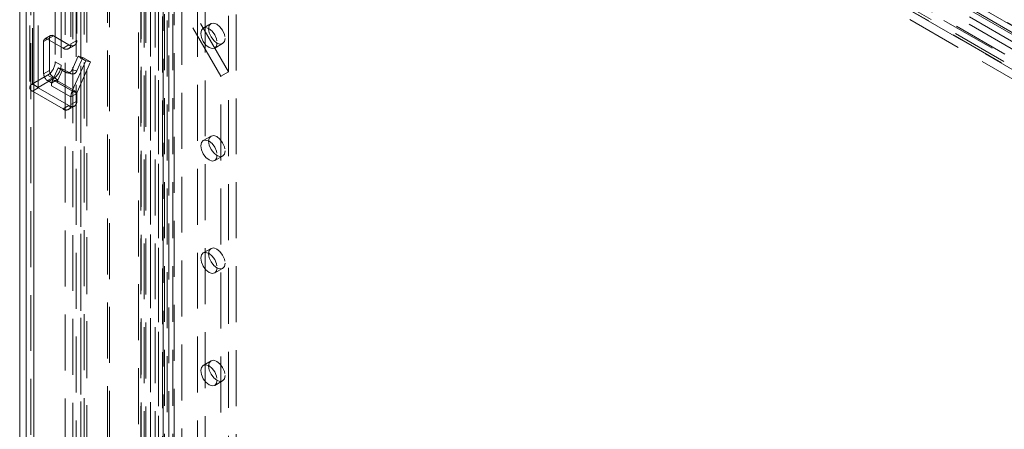
# Model space of a CAD drawing. Units: millimetres. Extents: x 0 to 420, y 0 to 297.
# Drawn here: x 274 to 296, y 240 to 249 of the extents above; entities that cross this region are included whole.
import ezdxf

# ---------------------------------------------------------------- set-up
doc = ezdxf.new("R2010")
doc.units = ezdxf.units.MM
doc.linetypes.add('HIDDEN', pattern=[1.905, 1.27, -0.635])

msp = doc.modelspace()

# ---------------------------------------------------------------- linework, layer by layer
at = {"color": 7, "linetype": 'HIDDEN', "lineweight": 0}
for p, q in [((275.188, 121.174), (275.188, 263.748)), ((275.265, 263.493), (275.265, 121.122)), ((275.32, 121.097), (275.32, 263.577)), ((275.32, 263.314), (275.32, 121.148)), ((275.078, 262.984), (275.078, 121.122)), ((275.188, 262.939), (275.188, 121.071)), ((273.944, 262.228), (273.944, 120.762)), ((274.121, 120.66), (274.121, 262.126)), ((274.048, 262.024), (274.048, 120.557)), ((317.122, 237.098), (274.121, 261.922)), ((274.121, 261.922), (274.121, 120.456)), ((275.929, 259.876), (360.315, 211.161)), ((360.918, 211.65), (277.315, 259.914)), ((361.051, 211.727), (277.447, 259.99)), ((275.789, 121.522), (275.789, 259.795)), ((275.838, 121.418), (275.838, 259.691)), ((275.863, 259.705), (360.248, 210.99)), ((276.638, 259.686), (360.505, 211.271)), ((360.517, 211.296), (276.713, 259.674)), ((277.038, 122.294), (277.038, 259.663)), ((277.053, 259.763), (277.053, 122.393)), ((277.086, 122.347), (277.086, 259.717)), ((277.186, 259.839), (277.186, 122.469)), ((277.221, 259.769), (360.825, 211.506)), ((277.273, 122.347), (277.273, 259.717)), ((276.498, 121.932), (276.498, 259.605)), ((276.547, 259.5), (276.547, 121.827)), ((276.557, 259.584), (276.557, 121.984)), ((360.438, 211.1), (276.572, 259.515)), ((276.665, 259.496), (276.665, 121.896)), ((360.493, 211.132), (276.69, 259.51)), ((277.146, 122.205), (277.146, 259.575)), ((360.802, 211.342), (277.198, 259.605)), ((277.303, 257.992), (277.303, 122.752)), ((277.833, 122.65), (277.833, 257.89)), ((278.01, 122.752), (278.01, 257.992)), ((276.772, 257.686), (276.772, 122.446)), ((276.626, 257.482), (276.626, 122.242)), ((276.876, 257.482), (276.876, 122.242)), ((276.949, 122.344), (276.949, 257.584)), ((278.717, 122.344), (278.717, 257.584)), ((276.772, 257.278), (276.772, 122.038)), ((276.949, 257.38), (276.949, 122.14)), ((278.54, 248.041), (278.54, 252.123)), ((274.828, 193.638), (274.828, 251.613)), ((275.005, 193.536), (275.005, 251.51)), ((274.027, 251), (274.027, 247.683)), ((274.085, 250.919), (274.085, 247.601)), ((274.085, 247.765), (274.085, 250.919)), ((274.214, 251), (274.214, 247.683)), ((274.218, 250.995), (274.218, 247.678)), ((274.218, 247.688), (274.218, 250.995)), ((274.96, 250.107), (274.96, 248.678)), ((275.093, 250.184), (275.093, 248.755)), ((274.607, 249.704), (274.607, 248.27)), ((274.739, 249.627), (274.739, 248.193)), ((278.54, 248.041), (277.656, 249.572)), ((278.363, 247.939), (277.48, 249.47)), ((277.48, 249.47), (277.48, 190.27)), ((278.144, 249.135), (277.967, 249.033)), ((274.474, 248.806), (274.342, 248.729)), ((274.342, 247.994), (274.342, 248.729)), ((274.5, 248.863), (274.368, 248.787)), ((274.43, 248.78), (274.563, 248.857)), ((274.43, 248.78), (274.784, 248.576)), ((274.474, 248.071), (274.474, 248.806)), ((274.563, 248.857), (274.916, 248.653)), ((274.96, 248.678), (275.093, 248.755)), ((278.229, 248.579), (278.406, 248.681)), ((274.916, 248.653), (274.784, 248.576)), ((274.909, 248.564), (275.041, 248.64)), ((274.739, 248.193), (274.607, 248.27)), ((275.123, 248.393), (274.986, 248.088)), ((274.992, 247.606), (275.3, 248.291)), ((275.232, 248.368), (275.095, 248.063)), ((275.101, 247.581), (275.409, 248.266)), ((275.3, 248.291), (275.123, 248.393)), ((275.123, 248.393), (275.232, 248.368)), ((275.409, 248.266), (275.232, 248.368)), ((275.3, 248.291), (275.409, 248.266)), ((274.342, 247.994), (274.474, 248.071)), ((274.67, 248.129), (274.55, 247.861)), ((274.779, 248.104), (274.659, 247.836)), ((274.847, 248.027), (274.67, 248.129)), ((274.67, 248.129), (274.779, 248.104)), ((274.956, 248.002), (274.779, 248.104)), ((274.847, 248.027), (274.956, 248.002)), ((274.87, 248.018), (274.978, 247.993)), ((275.095, 248.063), (274.986, 248.088)), ((278.54, 248.041), (278.363, 247.939)), ((278.54, 190.883), (278.54, 248.041)), ((274.43, 247.964), (274.085, 247.765)), ((274.563, 247.887), (274.218, 247.688)), ((274.43, 247.964), (274.563, 247.887)), ((274.563, 247.918), (274.43, 247.841)), ((274.519, 247.79), (274.43, 247.841)), ((274.528, 247.795), (274.519, 247.79)), ((274.519, 247.726), (274.519, 247.79)), ((274.616, 247.846), (274.528, 247.795)), ((274.992, 247.606), (274.55, 247.861)), ((274.616, 247.846), (274.55, 247.861)), ((274.651, 247.867), (274.563, 247.918)), ((274.651, 247.867), (274.616, 247.846)), ((274.651, 247.838), (274.651, 247.867)), ((274.659, 247.836), (274.651, 247.838)), ((274.651, 247.802), (274.651, 247.838)), ((275.093, 247.547), (274.651, 247.802)), ((274.659, 247.836), (275.101, 247.581)), ((278.363, 190.781), (278.363, 247.939)), ((274.218, 247.688), (274.085, 247.765)), ((274.218, 247.678), (274.085, 247.601)), ((274.784, 247.198), (274.085, 247.601)), ((274.916, 247.275), (274.218, 247.678)), ((274.96, 247.471), (274.519, 247.726)), ((275.101, 247.581), (274.992, 247.606)), ((275.093, 247.547), (274.96, 247.471)), ((274.96, 247.471), (274.96, 247.3)), ((274.96, 247.3), (275.093, 247.377)), ((275.093, 247.547), (275.093, 247.377)), ((274.916, 247.275), (274.784, 247.198)), ((274.909, 247.186), (275.041, 247.262)), ((278.144, 246.584), (277.967, 246.482)), ((278.229, 246.027), (278.406, 246.129)), ((278.144, 244.032), (277.967, 243.93)), ((278.229, 243.475), (278.406, 243.577)), ((278.144, 241.48), (277.967, 241.378)), ((278.229, 240.924), (278.406, 241.026))]:
    msp.add_line(p, q, dxfattribs=at)
at = {"color": 7, "linetype": 'Continuous', "lineweight": 15}
for p, q in [((273.798, 262.024), (273.798, 120.557)), ((316.945, 236.996), (273.944, 261.819)), ((273.944, 261.819), (273.944, 120.354))]:
    msp.add_line(p, q, dxfattribs=at)
at = {"color": 7, "linetype": 'HIDDEN', "lineweight": 0, "flags": 128}
for points in [[(278.461, 248.801), (278.446, 248.727), (278.406, 248.681), (278.346, 248.669), (278.275, 248.694), (278.204, 248.751), (278.144, 248.832), (278.104, 248.925), (278.089, 249.015), (278.104, 249.089), (278.144, 249.135), (278.204, 249.147), (278.275, 249.122), (278.346, 249.065), (278.406, 248.984), (278.446, 248.891), (278.461, 248.801)], [(278.284, 248.699), (278.27, 248.625), (278.229, 248.579), (278.169, 248.567), (278.098, 248.592), (278.027, 248.649), (277.967, 248.73), (277.927, 248.823), (277.913, 248.913), (277.927, 248.987), (277.967, 249.033), (278.027, 249.045), (278.098, 249.02), (278.169, 248.963), (278.229, 248.882), (278.27, 248.789), (278.284, 248.699)], [(278.284, 246.147), (278.27, 246.073), (278.229, 246.027), (278.169, 246.015), (278.098, 246.04), (278.027, 246.097), (277.967, 246.179), (277.927, 246.271), (277.913, 246.361), (277.927, 246.435), (277.967, 246.482), (278.027, 246.493), (278.098, 246.469), (278.169, 246.411), (278.229, 246.33), (278.27, 246.237), (278.284, 246.147)], [(278.461, 246.249), (278.446, 246.175), (278.406, 246.129), (278.346, 246.117), (278.275, 246.142), (278.204, 246.199), (278.144, 246.281), (278.104, 246.373), (278.089, 246.464), (278.104, 246.537), (278.144, 246.584), (278.204, 246.595), (278.275, 246.571), (278.346, 246.513), (278.406, 246.432), (278.446, 246.339), (278.461, 246.249)], [(278.461, 243.698), (278.446, 243.624), (278.406, 243.577), (278.346, 243.566), (278.275, 243.59), (278.204, 243.648), (278.144, 243.729), (278.104, 243.822), (278.089, 243.912), (278.104, 243.986), (278.144, 244.032), (278.204, 244.044), (278.275, 244.019), (278.346, 243.962), (278.406, 243.88), (278.446, 243.788), (278.461, 243.698)], [(278.284, 243.595), (278.27, 243.522), (278.229, 243.475), (278.169, 243.464), (278.098, 243.488), (278.027, 243.546), (277.967, 243.627), (277.927, 243.72), (277.913, 243.81), (277.927, 243.884), (277.967, 243.93), (278.027, 243.942), (278.098, 243.917), (278.169, 243.86), (278.229, 243.778), (278.27, 243.686), (278.284, 243.595)], [(278.284, 241.044), (278.27, 240.97), (278.229, 240.924), (278.169, 240.912), (278.098, 240.937), (278.027, 240.994), (277.967, 241.075), (277.927, 241.168), (277.913, 241.258), (277.927, 241.332), (277.967, 241.378), (278.027, 241.39), (278.098, 241.365), (278.169, 241.308), (278.229, 241.227), (278.27, 241.134), (278.284, 241.044)], [(278.461, 241.146), (278.446, 241.072), (278.406, 241.026), (278.346, 241.014), (278.275, 241.039), (278.204, 241.096), (278.144, 241.177), (278.104, 241.27), (278.089, 241.36), (278.104, 241.434), (278.144, 241.48), (278.204, 241.492), (278.275, 241.467), (278.346, 241.41), (278.406, 241.329), (278.446, 241.236), (278.461, 241.146)]]:
    msp.add_lwpolyline(points, dxfattribs=at)
at = {"color": 7, "linetype": 'HIDDEN', "lineweight": 0}
for centre, radius, start, end in [((274.396, 248.738), 0.0546, 50.7967, 189.214), ((274.528, 248.815), 0.0546, 50.7967, 189.214), ((274.853, 248.661), 0.109, 230.7967, 9.214), ((274.985, 248.737), 0.109, 230.7967, 9.214), ((274.223, 248.287), 0.384, 302.6055, 357.3945), ((274.666, 248.08), 0.192, 182.6055, 237.3945), ((274.356, 248.211), 0.384, 302.6055, 357.3945), ((274.889, 248.119), 0.102, 245.5558, 342.3929), ((274.998, 248.094), 0.102, 245.5558, 342.3929), ((274.534, 248.003), 0.192, 182.6055, 237.3945), ((274.811, 247.723), 0.292, 165.7247, 179.5052), ((274.905, 247.701), 0.389, 155.6713, 165.9624), ((274.736, 247.8), 0.0846, 154.852, 178.6051), ((274.116, 247.683), 0.0873, 110.7834, 249.2166), ((274.22, 247.683), 0.00546, 110.7834, 249.2166), ((275.299, 247.463), 0.338, 154.852, 178.6051), ((275.178, 247.545), 0.0846, 154.852, 178.6051), ((274.985, 247.359), 0.109, 230.7967, 9.214), ((274.853, 247.283), 0.109, 230.7967, 9.214)]:
    msp.add_arc(centre, radius, start, end, dxfattribs=at)

doc.saveas('drawing.dxf')
